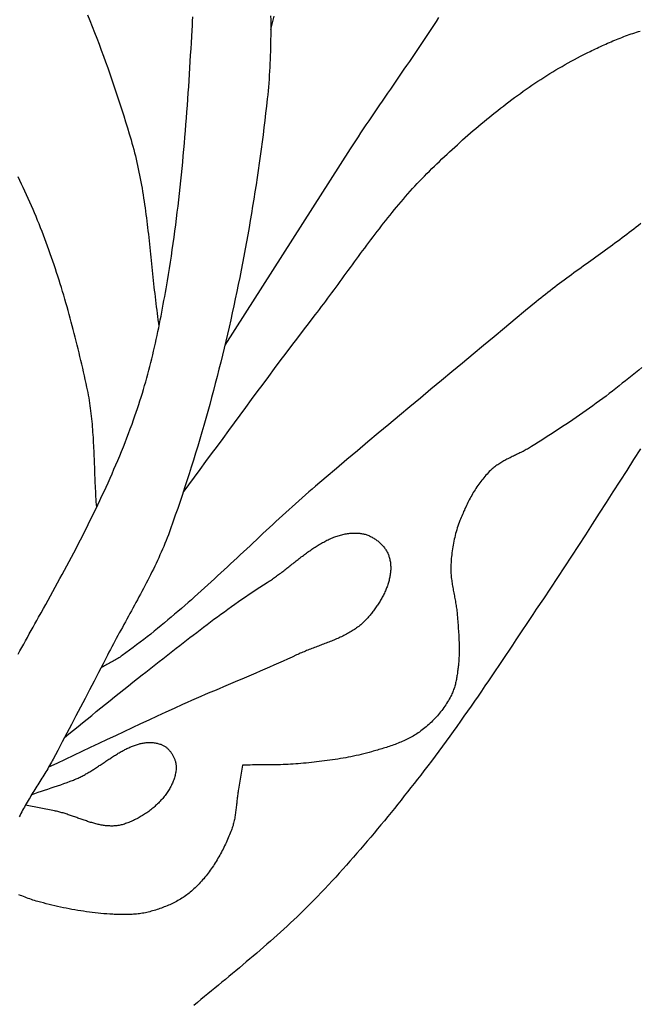
# Model space of a CAD drawing. Units: millimetres. Extents: x 21 to 326, y -610 to -306.
# Drawn here: x 108 to 124, y -534 to -509 of the extents above; entities that cross this region are included whole.
import ezdxf

# ---------------------------------------------------------------- set-up
doc = ezdxf.new("R2010")
doc.units = ezdxf.units.MM
doc.layers.add('Vector Layer 1', color=7, linetype='Continuous', lineweight=30)

msp = doc.modelspace()

# ---------------------------------------------------------------- linework, layer by layer
at = {"layer": 'Vector Layer 1', "color": 18, "lineweight": 30, "true_color": 0x000000}
for points in [[(108.071, -525.027), (108.117, -524.943), (108.164, -524.86), (108.21, -524.776), (108.257, -524.692), (108.303, -524.608), (108.35, -524.524), (108.396, -524.44), (108.442, -524.357), (108.489, -524.273), (108.535, -524.19), (108.582, -524.106), (108.582, -524.106), (108.641, -524), (108.701, -523.893), (108.76, -523.787), (108.819, -523.68), (108.878, -523.573), (108.937, -523.467), (108.995, -523.36), (109.054, -523.253), (109.112, -523.145), (109.17, -523.038), (109.228, -522.931), (109.285, -522.823), (109.343, -522.716), (109.4, -522.608), (109.456, -522.5), (109.513, -522.392), (109.569, -522.284), (109.625, -522.175), (109.68, -522.067), (109.735, -521.958), (109.79, -521.85), (109.844, -521.741), (109.898, -521.632), (109.951, -521.522), (110.004, -521.413), (110.057, -521.303), (110.109, -521.194), (110.16, -521.084), (110.212, -520.973), (110.262, -520.863), (110.312, -520.753), (110.362, -520.642), (110.411, -520.531), (110.459, -520.42), (110.507, -520.309), (110.554, -520.197), (110.601, -520.085), (110.646, -519.973), (110.692, -519.861), (110.736, -519.749), (110.78, -519.636), (110.824, -519.523), (110.866, -519.41), (110.908, -519.297), (110.949, -519.183), (110.949, -519.183), (110.982, -519.09), (111.014, -518.996), (111.046, -518.902), (111.077, -518.808), (111.107, -518.713), (111.137, -518.619), (111.166, -518.524), (111.194, -518.429), (111.222, -518.334), (111.249, -518.238), (111.275, -518.143), (111.301, -518.047), (111.327, -517.951), (111.352, -517.855), (111.376, -517.759), (111.4, -517.663), (111.423, -517.567), (111.446, -517.471), (111.468, -517.374), (111.49, -517.277), (111.511, -517.181), (111.532, -517.084), (111.553, -516.987), (111.573, -516.89), (111.593, -516.793), (111.612, -516.696), (111.631, -516.599), (111.65, -516.502), (111.668, -516.405), (111.687, -516.307), (111.704, -516.21), (111.722, -516.113), (111.739, -516.015), (111.756, -515.918), (111.773, -515.821), (111.79, -515.723), (111.79, -515.723), (111.816, -515.568), (111.841, -515.413), (111.866, -515.258), (111.889, -515.103), (111.912, -514.947), (111.935, -514.792), (111.956, -514.636), (111.978, -514.48), (111.998, -514.324), (112.018, -514.169), (112.037, -514.013), (112.056, -513.857), (112.074, -513.701), (112.091, -513.544), (112.108, -513.388), (112.124, -513.232), (112.14, -513.076), (112.156, -512.919), (112.171, -512.763), (112.185, -512.606), (112.199, -512.45), (112.213, -512.293), (112.226, -512.137), (112.239, -511.98), (112.252, -511.824), (112.264, -511.667), (112.276, -511.51), (112.287, -511.353), (112.298, -511.197), (112.309, -511.04), (112.32, -510.883), (112.33, -510.726), (112.34, -510.57), (112.35, -510.413), (112.36, -510.256), (112.369, -510.099), (112.379, -509.943), (112.388, -509.786), (112.397, -509.629), (112.406, -509.473), (112.406, -509.473), (112.412, -509.363), (112.419, -509.253), (112.425, -509.143)], [(109.8, -509.089), (109.859, -509.235), (109.917, -509.382), (109.975, -509.529), (110.031, -509.676), (110.087, -509.824), (110.143, -509.971), (110.197, -510.119), (110.251, -510.267), (110.304, -510.416), (110.357, -510.564), (110.408, -510.713), (110.459, -510.862), (110.509, -511.011), (110.559, -511.16), (110.608, -511.309), (110.656, -511.459), (110.703, -511.609), (110.749, -511.758), (110.795, -511.909), (110.84, -512.059), (110.884, -512.209), (110.884, -512.209), (110.907, -512.289), (110.929, -512.368), (110.951, -512.448), (110.971, -512.528), (110.991, -512.608), (111.01, -512.689), (111.029, -512.769), (111.047, -512.849), (111.064, -512.93), (111.081, -513.011), (111.097, -513.091), (111.113, -513.172), (111.128, -513.253), (111.143, -513.335), (111.157, -513.416), (111.171, -513.497), (111.184, -513.578), (111.197, -513.66), (111.209, -513.741), (111.221, -513.823), (111.233, -513.905), (111.244, -513.987), (111.255, -514.068), (111.265, -514.15), (111.276, -514.232), (111.286, -514.314), (111.296, -514.396), (111.305, -514.478), (111.315, -514.56), (111.324, -514.642), (111.333, -514.725), (111.342, -514.807), (111.351, -514.889), (111.36, -514.971), (111.368, -515.054), (111.377, -515.136), (111.386, -515.218), (111.394, -515.3), (111.403, -515.383), (111.411, -515.465), (111.42, -515.547), (111.428, -515.63), (111.437, -515.712), (111.446, -515.794), (111.455, -515.876), (111.464, -515.958), (111.473, -516.041), (111.483, -516.123), (111.492, -516.205), (111.502, -516.287), (111.512, -516.369), (111.523, -516.451), (111.533, -516.533), (111.544, -516.614), (111.555, -516.696), (111.567, -516.778), (111.579, -516.859)], [(110.029, -521.361), (110.024, -521.294), (110.019, -521.228), (110.015, -521.162), (110.01, -521.095), (110.007, -521.028), (110.003, -520.962), (109.999, -520.895), (109.996, -520.829), (109.993, -520.762), (109.99, -520.695), (109.988, -520.629), (109.985, -520.562), (109.982, -520.495), (109.98, -520.428), (109.978, -520.362), (109.975, -520.295), (109.973, -520.228), (109.97, -520.161), (109.967, -520.095), (109.965, -520.028), (109.962, -519.961), (109.959, -519.895), (109.956, -519.828), (109.952, -519.761), (109.948, -519.695), (109.945, -519.628), (109.94, -519.562), (109.936, -519.495), (109.931, -519.429), (109.926, -519.363), (109.92, -519.296), (109.914, -519.23), (109.908, -519.164), (109.901, -519.098), (109.893, -519.031), (109.885, -518.965), (109.877, -518.899), (109.868, -518.834), (109.858, -518.768), (109.848, -518.702), (109.837, -518.636), (109.825, -518.571), (109.813, -518.505), (109.8, -518.44), (109.786, -518.375), (109.786, -518.375), (109.765, -518.279), (109.744, -518.183), (109.722, -518.088), (109.7, -517.992), (109.679, -517.896), (109.656, -517.8), (109.634, -517.705), (109.611, -517.609), (109.588, -517.513), (109.565, -517.417), (109.542, -517.322), (109.518, -517.226), (109.494, -517.13), (109.469, -517.035), (109.445, -516.939), (109.42, -516.844), (109.394, -516.748), (109.368, -516.653), (109.342, -516.557), (109.316, -516.462), (109.289, -516.367), (109.262, -516.272), (109.235, -516.177), (109.207, -516.082), (109.178, -515.987), (109.15, -515.892), (109.121, -515.798), (109.091, -515.703), (109.061, -515.609), (109.031, -515.515), (109, -515.421), (108.969, -515.327), (108.937, -515.233), (108.905, -515.139), (108.873, -515.046), (108.84, -514.953), (108.806, -514.86), (108.772, -514.767), (108.737, -514.674), (108.702, -514.582), (108.667, -514.489), (108.631, -514.397), (108.594, -514.305), (108.557, -514.214), (108.52, -514.122), (108.481, -514.031), (108.443, -513.94), (108.403, -513.849), (108.363, -513.759), (108.323, -513.668), (108.282, -513.578), (108.24, -513.489), (108.198, -513.399), (108.155, -513.31), (108.112, -513.221), (108.068, -513.132)]]:
    msp.add_lwpolyline(points, dxfattribs=at)
at = {"layer": 'Vector Layer 1', "color": 18, "lineweight": 30, "true_color": 0x000000, "extrusion": (0, 0, -1)}
for points in [[(-114.362, -509.116), (-114.363, -509.215), (-114.364, -509.314), (-114.364, -509.413), (-114.364, -509.512), (-114.363, -509.61), (-114.362, -509.709), (-114.361, -509.808), (-114.359, -509.907), (-114.356, -510.005), (-114.353, -510.104), (-114.35, -510.203), (-114.345, -510.301), (-114.341, -510.4), (-114.335, -510.498), (-114.329, -510.597), (-114.322, -510.695), (-114.315, -510.794), (-114.307, -510.892), (-114.298, -510.99), (-114.288, -511.089), (-114.278, -511.187), (-114.278, -511.187), (-114.258, -511.365), (-114.237, -511.544), (-114.216, -511.722), (-114.194, -511.901), (-114.172, -512.079), (-114.149, -512.258), (-114.125, -512.436), (-114.101, -512.615), (-114.076, -512.793), (-114.05, -512.971), (-114.024, -513.15), (-113.998, -513.328), (-113.97, -513.506), (-113.942, -513.684), (-113.913, -513.862), (-113.884, -514.04), (-113.854, -514.218), (-113.824, -514.395), (-113.792, -514.573), (-113.76, -514.751), (-113.728, -514.928), (-113.695, -515.105), (-113.661, -515.283), (-113.626, -515.46), (-113.591, -515.637), (-113.555, -515.814), (-113.519, -515.991), (-113.482, -516.168), (-113.444, -516.344), (-113.406, -516.521), (-113.366, -516.697), (-113.327, -516.873), (-113.286, -517.049), (-113.245, -517.225), (-113.203, -517.401), (-113.16, -517.577), (-113.117, -517.752), (-113.073, -517.927), (-113.029, -518.103), (-112.983, -518.278), (-112.937, -518.452), (-112.891, -518.627), (-112.843, -518.802), (-112.795, -518.976), (-112.746, -519.15), (-112.697, -519.324), (-112.646, -519.498), (-112.595, -519.671), (-112.544, -519.844), (-112.491, -520.017), (-112.438, -520.19), (-112.384, -520.363), (-112.33, -520.535), (-112.275, -520.708), (-112.219, -520.88), (-112.162, -521.051), (-112.104, -521.223), (-112.046, -521.394), (-111.987, -521.565), (-111.928, -521.736), (-111.867, -521.907), (-111.867, -521.907), (-111.841, -521.98), (-111.814, -522.052), (-111.786, -522.125), (-111.757, -522.197), (-111.728, -522.269), (-111.698, -522.341), (-111.668, -522.412), (-111.637, -522.483), (-111.605, -522.554), (-111.573, -522.625), (-111.54, -522.696), (-111.507, -522.766), (-111.474, -522.837), (-111.44, -522.907), (-111.405, -522.977), (-111.37, -523.047), (-111.335, -523.117), (-111.3, -523.186), (-111.264, -523.256), (-111.228, -523.325), (-111.191, -523.394), (-111.155, -523.464), (-111.118, -523.533), (-111.081, -523.602), (-111.043, -523.671), (-111.006, -523.74), (-110.968, -523.809), (-110.931, -523.877), (-110.893, -523.946), (-110.855, -524.015), (-110.818, -524.084), (-110.78, -524.152), (-110.742, -524.221), (-110.704, -524.29), (-110.667, -524.359), (-110.629, -524.428), (-110.592, -524.497), (-110.554, -524.565), (-110.517, -524.634), (-110.48, -524.703), (-110.443, -524.773), (-110.407, -524.842), (-110.37, -524.911), (-110.334, -524.98), (-110.299, -525.05), (-110.299, -525.05), (-110.188, -525.267), (-110.076, -525.483), (-109.963, -525.699), (-109.851, -525.915), (-109.738, -526.131), (-109.624, -526.347), (-109.511, -526.563), (-109.397, -526.778), (-109.283, -526.994), (-109.17, -527.21), (-109.057, -527.425), (-108.943, -527.641), (-108.943, -527.641), (-108.921, -527.682), (-108.899, -527.722), (-108.876, -527.762), (-108.853, -527.803), (-108.83, -527.843), (-108.807, -527.883), (-108.783, -527.923), (-108.759, -527.962), (-108.735, -528.002), (-108.711, -528.042), (-108.686, -528.082), (-108.662, -528.121), (-108.637, -528.161), (-108.612, -528.2), (-108.588, -528.24), (-108.563, -528.28), (-108.538, -528.319), (-108.513, -528.359), (-108.489, -528.398), (-108.464, -528.438), (-108.439, -528.478), (-108.415, -528.517), (-108.391, -528.557), (-108.367, -528.597), (-108.343, -528.637), (-108.319, -528.677), (-108.295, -528.717), (-108.272, -528.757), (-108.249, -528.797), (-108.227, -528.837), (-108.204, -528.878), (-108.182, -528.918), (-108.16, -528.959), (-108.139, -529), (-108.118, -529.04), (-108.098, -529.082)], [(-118.547, -509.158), (-118.482, -509.258), (-118.417, -509.358), (-118.351, -509.458), (-118.285, -509.558), (-118.219, -509.658), (-118.153, -509.757), (-118.086, -509.856), (-118.019, -509.956), (-117.952, -510.055), (-117.885, -510.154), (-117.818, -510.253), (-117.75, -510.352), (-117.682, -510.45), (-117.615, -510.549), (-117.547, -510.648), (-117.479, -510.747), (-117.411, -510.846), (-117.344, -510.944), (-117.276, -511.043), (-117.208, -511.142), (-117.14, -511.241), (-117.073, -511.339), (-117.005, -511.438), (-116.938, -511.537), (-116.871, -511.636), (-116.804, -511.735), (-116.737, -511.835), (-116.67, -511.934), (-116.604, -512.034), (-116.538, -512.133), (-116.472, -512.233), (-116.406, -512.333), (-116.341, -512.433), (-116.341, -512.433), (-113.222, -517.323)], [(-114.364, -509.459), (-114.405, -509.293), (-114.446, -509.128)], [(-112.179, -521.001), (-112.322, -520.808), (-112.465, -520.615), (-112.607, -520.422), (-112.75, -520.229), (-112.892, -520.036), (-113.034, -519.842), (-113.176, -519.649), (-113.318, -519.455), (-113.461, -519.262), (-113.603, -519.069), (-113.745, -518.875), (-113.887, -518.682), (-114.03, -518.489), (-114.173, -518.296), (-114.316, -518.103), (-114.459, -517.91), (-114.603, -517.718), (-114.747, -517.526), (-114.891, -517.334), (-115.036, -517.142), (-115.182, -516.951), (-115.328, -516.76), (-115.474, -516.57), (-115.474, -516.57), (-115.527, -516.501), (-115.579, -516.433), (-115.631, -516.364), (-115.683, -516.295), (-115.735, -516.226), (-115.786, -516.157), (-115.838, -516.088), (-115.889, -516.019), (-115.941, -515.949), (-115.992, -515.88), (-116.043, -515.81), (-116.094, -515.74), (-116.145, -515.671), (-116.195, -515.601), (-116.246, -515.531), (-116.297, -515.461), (-116.348, -515.391), (-116.399, -515.322), (-116.45, -515.252), (-116.501, -515.182), (-116.552, -515.113), (-116.603, -515.043), (-116.654, -514.974), (-116.706, -514.904), (-116.757, -514.835), (-116.809, -514.766), (-116.861, -514.697), (-116.913, -514.628), (-116.965, -514.559), (-117.017, -514.49), (-117.07, -514.422), (-117.123, -514.353), (-117.176, -514.285), (-117.229, -514.218), (-117.283, -514.15), (-117.337, -514.083), (-117.391, -514.015), (-117.446, -513.948), (-117.501, -513.882), (-117.556, -513.816), (-117.612, -513.75), (-117.668, -513.684), (-117.725, -513.618), (-117.782, -513.553), (-117.839, -513.489), (-117.897, -513.424), (-117.955, -513.36), (-118.014, -513.297), (-118.073, -513.234), (-118.133, -513.171), (-118.193, -513.109), (-118.254, -513.047), (-118.316, -512.985), (-118.378, -512.924), (-118.44, -512.864), (-118.44, -512.864), (-118.503, -512.804), (-118.566, -512.744), (-118.629, -512.684), (-118.693, -512.624), (-118.757, -512.565), (-118.821, -512.505), (-118.885, -512.446), (-118.95, -512.387), (-119.015, -512.328), (-119.08, -512.269), (-119.145, -512.211), (-119.211, -512.153), (-119.276, -512.095), (-119.343, -512.037), (-119.409, -511.979), (-119.476, -511.922), (-119.543, -511.865), (-119.61, -511.808), (-119.678, -511.752), (-119.745, -511.696), (-119.813, -511.64), (-119.882, -511.585), (-119.951, -511.529), (-120.02, -511.475), (-120.089, -511.42), (-120.159, -511.366), (-120.229, -511.312), (-120.299, -511.259), (-120.369, -511.206), (-120.44, -511.153), (-120.511, -511.101), (-120.583, -511.05), (-120.655, -510.998), (-120.727, -510.948), (-120.799, -510.897), (-120.872, -510.847), (-120.945, -510.798), (-121.019, -510.749), (-121.093, -510.701), (-121.167, -510.653), (-121.242, -510.605), (-121.316, -510.558), (-121.392, -510.512), (-121.467, -510.466), (-121.543, -510.421), (-121.62, -510.376), (-121.696, -510.332), (-121.773, -510.289), (-121.851, -510.246), (-121.929, -510.204), (-122.007, -510.162), (-122.085, -510.121), (-122.164, -510.081), (-122.244, -510.041), (-122.323, -510.002), (-122.323, -510.002), (-122.366, -509.981), (-122.408, -509.961), (-122.451, -509.941), (-122.494, -509.92), (-122.538, -509.9), (-122.581, -509.88), (-122.625, -509.86), (-122.668, -509.84), (-122.712, -509.821), (-122.756, -509.801), (-122.8, -509.782), (-122.845, -509.763), (-122.889, -509.744), (-122.934, -509.725), (-122.978, -509.707), (-123.023, -509.689), (-123.068, -509.671), (-123.113, -509.653), (-123.159, -509.636), (-123.204, -509.619), (-123.249, -509.602), (-123.295, -509.585), (-123.341, -509.569), (-123.387, -509.554), (-123.433, -509.538), (-123.479, -509.523), (-123.525, -509.509), (-123.571, -509.495)], [(-123.587, -514.294), (-123.529, -514.339), (-123.471, -514.385), (-123.413, -514.43), (-123.354, -514.475), (-123.296, -514.52), (-123.237, -514.565), (-123.178, -514.61), (-123.119, -514.654), (-123.059, -514.698), (-123, -514.742), (-122.94, -514.786), (-122.88, -514.83), (-122.82, -514.874), (-122.76, -514.918), (-122.7, -514.961), (-122.64, -515.005), (-122.58, -515.048), (-122.52, -515.092), (-122.459, -515.135), (-122.399, -515.179), (-122.339, -515.222), (-122.278, -515.265), (-122.218, -515.309), (-122.158, -515.352), (-122.097, -515.396), (-122.037, -515.439), (-121.977, -515.483), (-121.917, -515.526), (-121.857, -515.57), (-121.797, -515.614), (-121.737, -515.658), (-121.677, -515.702), (-121.618, -515.746), (-121.558, -515.79), (-121.499, -515.834), (-121.44, -515.879), (-121.381, -515.924), (-121.323, -515.968), (-121.264, -516.014), (-121.206, -516.059), (-121.148, -516.104), (-121.091, -516.15), (-121.033, -516.196), (-120.976, -516.242), (-120.976, -516.242), (-120.714, -516.461), (-120.453, -516.68), (-120.19, -516.898), (-119.928, -517.117), (-119.666, -517.335), (-119.403, -517.553), (-119.141, -517.771), (-118.879, -517.989), (-118.616, -518.207), (-118.354, -518.425), (-118.092, -518.644), (-117.829, -518.862), (-117.568, -519.081), (-117.306, -519.299), (-117.044, -519.519), (-116.783, -519.738), (-116.522, -519.958), (-116.262, -520.178), (-116.002, -520.398), (-115.742, -520.619), (-115.483, -520.841), (-115.483, -520.841), (-115.399, -520.913), (-115.316, -520.985), (-115.233, -521.058), (-115.15, -521.131), (-115.067, -521.204), (-114.985, -521.277), (-114.902, -521.351), (-114.82, -521.425), (-114.739, -521.499), (-114.657, -521.574), (-114.576, -521.648), (-114.494, -521.723), (-114.413, -521.798), (-114.332, -521.873), (-114.251, -521.948), (-114.17, -522.023), (-114.09, -522.098), (-114.009, -522.174), (-113.928, -522.249), (-113.848, -522.324), (-113.767, -522.4), (-113.686, -522.475), (-113.606, -522.551), (-113.525, -522.626), (-113.445, -522.702), (-113.364, -522.777), (-113.283, -522.852), (-113.202, -522.927), (-113.121, -523.002), (-113.04, -523.077), (-112.959, -523.152), (-112.878, -523.227), (-112.796, -523.301), (-112.715, -523.375), (-112.633, -523.449), (-112.551, -523.523), (-112.468, -523.597), (-112.386, -523.67), (-112.303, -523.743), (-112.22, -523.816), (-112.137, -523.889), (-112.053, -523.961), (-111.97, -524.033), (-111.885, -524.104), (-111.801, -524.175), (-111.716, -524.246), (-111.631, -524.316), (-111.545, -524.386), (-111.459, -524.456), (-111.373, -524.525), (-111.286, -524.594), (-111.199, -524.662), (-111.111, -524.73), (-111.023, -524.797), (-110.934, -524.863), (-110.845, -524.93), (-110.756, -524.995), (-110.665, -525.06), (-110.665, -525.06), (-110.638, -525.08), (-110.61, -525.098), (-110.581, -525.117), (-110.553, -525.135), (-110.524, -525.152), (-110.494, -525.169), (-110.465, -525.186), (-110.435, -525.203), (-110.405, -525.219), (-110.375, -525.236), (-110.345, -525.252), (-110.315, -525.268), (-110.285, -525.284), (-110.255, -525.3), (-110.225, -525.317), (-110.195, -525.333), (-110.166, -525.35), (-110.136, -525.366)], [(-123.612, -517.879), (-123.531, -517.946), (-123.45, -518.012), (-123.368, -518.079), (-123.287, -518.145), (-123.205, -518.211), (-123.123, -518.276), (-123.041, -518.341), (-122.959, -518.407), (-122.959, -518.407), (-122.879, -518.469), (-122.799, -518.532), (-122.718, -518.593), (-122.636, -518.654), (-122.555, -518.715), (-122.473, -518.775), (-122.39, -518.835), (-122.307, -518.894), (-122.224, -518.953), (-122.14, -519.012), (-122.056, -519.07), (-121.972, -519.128), (-121.887, -519.185), (-121.803, -519.242), (-121.718, -519.299), (-121.632, -519.356), (-121.547, -519.412), (-121.461, -519.468), (-121.375, -519.524), (-121.289, -519.58), (-121.203, -519.635), (-121.117, -519.69), (-121.031, -519.745), (-120.945, -519.8), (-120.858, -519.855), (-120.858, -519.855), (-120.833, -519.871), (-120.808, -519.886), (-120.782, -519.901), (-120.757, -519.916), (-120.731, -519.93), (-120.704, -519.944), (-120.678, -519.958), (-120.651, -519.972), (-120.625, -519.985), (-120.598, -519.999), (-120.571, -520.012), (-120.544, -520.025), (-120.517, -520.038), (-120.49, -520.051), (-120.463, -520.064), (-120.436, -520.077), (-120.409, -520.09), (-120.382, -520.103), (-120.355, -520.117), (-120.328, -520.13), (-120.301, -520.143), (-120.274, -520.157), (-120.248, -520.17), (-120.222, -520.184), (-120.195, -520.198), (-120.169, -520.212), (-120.144, -520.227), (-120.118, -520.241), (-120.093, -520.257), (-120.068, -520.272), (-120.043, -520.288), (-120.019, -520.304), (-119.995, -520.32), (-119.971, -520.337), (-119.948, -520.355), (-119.925, -520.372), (-119.903, -520.391), (-119.881, -520.409), (-119.859, -520.429), (-119.838, -520.449), (-119.838, -520.449), (-119.809, -520.478), (-119.78, -520.507), (-119.752, -520.537), (-119.724, -520.568), (-119.697, -520.599), (-119.671, -520.63), (-119.645, -520.662), (-119.619, -520.694), (-119.594, -520.726), (-119.57, -520.759), (-119.546, -520.792), (-119.522, -520.826), (-119.499, -520.86), (-119.476, -520.894), (-119.454, -520.929), (-119.433, -520.963), (-119.411, -520.998), (-119.39, -521.034), (-119.37, -521.069), (-119.35, -521.105), (-119.33, -521.141), (-119.311, -521.177), (-119.292, -521.214), (-119.274, -521.25), (-119.256, -521.287), (-119.238, -521.324), (-119.221, -521.361), (-119.203, -521.398), (-119.187, -521.435), (-119.17, -521.472), (-119.154, -521.509), (-119.138, -521.547), (-119.123, -521.584), (-119.107, -521.622), (-119.092, -521.659), (-119.078, -521.696), (-119.078, -521.696), (-119.06, -521.742), (-119.043, -521.788), (-119.027, -521.834), (-119.012, -521.881), (-118.998, -521.927), (-118.984, -521.974), (-118.971, -522.021), (-118.958, -522.069), (-118.947, -522.116), (-118.936, -522.164), (-118.925, -522.212), (-118.916, -522.259), (-118.907, -522.307), (-118.898, -522.356), (-118.891, -522.404), (-118.884, -522.452), (-118.877, -522.501), (-118.872, -522.549), (-118.867, -522.597), (-118.862, -522.646), (-118.858, -522.694), (-118.855, -522.743), (-118.853, -522.791), (-118.851, -522.84), (-118.851, -522.84), (-118.85, -522.875), (-118.85, -522.91), (-118.851, -522.945), (-118.852, -522.98), (-118.854, -523.015), (-118.857, -523.05), (-118.86, -523.084), (-118.863, -523.119), (-118.867, -523.154), (-118.872, -523.189), (-118.877, -523.224), (-118.882, -523.258), (-118.887, -523.293), (-118.893, -523.328), (-118.899, -523.363), (-118.905, -523.397), (-118.912, -523.432), (-118.918, -523.467), (-118.925, -523.501), (-118.931, -523.536), (-118.938, -523.571), (-118.945, -523.605), (-118.951, -523.64), (-118.958, -523.675), (-118.964, -523.71), (-118.97, -523.744), (-118.976, -523.779), (-118.982, -523.814), (-118.987, -523.849), (-118.993, -523.884), (-118.997, -523.918), (-119.002, -523.953), (-119.006, -523.988), (-119.009, -524.023), (-119.012, -524.058), (-119.012, -524.058), (-119.016, -524.106), (-119.019, -524.154), (-119.023, -524.202), (-119.027, -524.25), (-119.03, -524.298), (-119.034, -524.346), (-119.037, -524.394), (-119.041, -524.443), (-119.044, -524.491), (-119.047, -524.539), (-119.049, -524.587), (-119.052, -524.635), (-119.054, -524.683), (-119.056, -524.732), (-119.057, -524.78), (-119.058, -524.828), (-119.058, -524.876), (-119.058, -524.924), (-119.058, -524.972), (-119.057, -525.02), (-119.055, -525.068), (-119.053, -525.116), (-119.05, -525.164), (-119.047, -525.212), (-119.043, -525.26), (-119.038, -525.308), (-119.038, -525.308), (-119.034, -525.337), (-119.031, -525.366), (-119.028, -525.395), (-119.024, -525.424), (-119.02, -525.453), (-119.017, -525.482), (-119.013, -525.511), (-119.008, -525.54), (-119.004, -525.57), (-118.999, -525.599), (-118.994, -525.628), (-118.988, -525.656), (-118.982, -525.685), (-118.976, -525.714), (-118.97, -525.743), (-118.963, -525.771), (-118.955, -525.8), (-118.947, -525.828), (-118.939, -525.856), (-118.93, -525.884), (-118.92, -525.911), (-118.91, -525.939), (-118.899, -525.966), (-118.888, -525.993), (-118.876, -526.02), (-118.864, -526.047), (-118.85, -526.073), (-118.85, -526.073), (-118.831, -526.11), (-118.81, -526.146), (-118.789, -526.183), (-118.767, -526.219), (-118.745, -526.255), (-118.722, -526.29), (-118.698, -526.326), (-118.674, -526.36), (-118.649, -526.395), (-118.623, -526.429), (-118.597, -526.463), (-118.57, -526.497), (-118.543, -526.53), (-118.515, -526.562), (-118.487, -526.594), (-118.458, -526.626), (-118.428, -526.658), (-118.398, -526.688), (-118.367, -526.719), (-118.336, -526.749), (-118.304, -526.778), (-118.272, -526.807), (-118.24, -526.835), (-118.206, -526.863), (-118.173, -526.89), (-118.139, -526.916), (-118.104, -526.942), (-118.069, -526.968), (-118.069, -526.968), (-118.039, -526.989), (-118.007, -527.01), (-117.976, -527.03), (-117.944, -527.05), (-117.912, -527.069), (-117.879, -527.087), (-117.846, -527.105), (-117.812, -527.123), (-117.779, -527.14), (-117.745, -527.157), (-117.71, -527.173), (-117.676, -527.189), (-117.641, -527.204), (-117.606, -527.219), (-117.57, -527.233), (-117.535, -527.248), (-117.499, -527.261), (-117.463, -527.275), (-117.427, -527.288), (-117.39, -527.301), (-117.354, -527.314), (-117.318, -527.326), (-117.281, -527.338), (-117.244, -527.35), (-117.207, -527.362), (-117.171, -527.373), (-117.134, -527.384), (-117.097, -527.395), (-117.06, -527.406), (-117.023, -527.417), (-116.986, -527.428), (-116.949, -527.439), (-116.912, -527.449), (-116.875, -527.46), (-116.875, -527.46), (-116.812, -527.477), (-116.748, -527.494), (-116.684, -527.511), (-116.62, -527.526), (-116.556, -527.541), (-116.491, -527.556), (-116.426, -527.569), (-116.361, -527.583), (-116.296, -527.595), (-116.231, -527.607), (-116.166, -527.619), (-116.1, -527.63), (-116.035, -527.641), (-115.969, -527.651), (-115.904, -527.661), (-115.838, -527.67), (-115.772, -527.679), (-115.706, -527.688), (-115.64, -527.696), (-115.574, -527.704), (-115.508, -527.712), (-115.442, -527.719), (-115.376, -527.726), (-115.31, -527.733), (-115.244, -527.74), (-115.178, -527.747), (-115.112, -527.753), (-115.112, -527.753), (-115.049, -527.759), (-114.986, -527.764), (-114.923, -527.768), (-114.86, -527.772), (-114.797, -527.775), (-114.734, -527.778), (-114.671, -527.78), (-114.608, -527.782), (-114.545, -527.784), (-114.481, -527.785), (-114.418, -527.786), (-114.355, -527.786), (-114.292, -527.787), (-114.228, -527.787), (-114.165, -527.788), (-114.102, -527.788), (-114.039, -527.788), (-113.976, -527.789), (-113.912, -527.789), (-113.849, -527.79), (-113.786, -527.791), (-113.723, -527.792), (-113.66, -527.794)], [(-123.573, -519.909), (-123.403, -520.177), (-123.232, -520.446), (-123.061, -520.713), (-122.89, -520.981), (-122.719, -521.249), (-122.547, -521.516), (-122.375, -521.783), (-122.202, -522.05), (-122.029, -522.317), (-121.856, -522.583), (-121.682, -522.849), (-121.507, -523.114), (-121.332, -523.38), (-121.157, -523.645), (-120.98, -523.909), (-120.98, -523.909), (-120.895, -524.036), (-120.81, -524.164), (-120.725, -524.291), (-120.64, -524.419), (-120.555, -524.547), (-120.47, -524.674), (-120.385, -524.802), (-120.3, -524.929), (-120.215, -525.057), (-120.13, -525.184), (-120.044, -525.311), (-119.959, -525.439), (-119.873, -525.566), (-119.787, -525.693), (-119.701, -525.819), (-119.615, -525.946), (-119.528, -526.072), (-119.441, -526.199), (-119.354, -526.325), (-119.266, -526.45), (-119.178, -526.576), (-119.09, -526.701), (-119.001, -526.826), (-118.912, -526.951), (-118.822, -527.075), (-118.732, -527.199), (-118.642, -527.322), (-118.551, -527.446), (-118.459, -527.568), (-118.367, -527.691), (-118.274, -527.813), (-118.181, -527.934), (-118.181, -527.934), (-118.1, -528.039), (-118.019, -528.144), (-117.937, -528.248), (-117.856, -528.352), (-117.774, -528.456), (-117.692, -528.56), (-117.61, -528.664), (-117.527, -528.768), (-117.444, -528.871), (-117.361, -528.974), (-117.277, -529.077), (-117.194, -529.18), (-117.11, -529.282), (-117.025, -529.384), (-116.94, -529.486), (-116.855, -529.588), (-116.77, -529.689), (-116.684, -529.79), (-116.598, -529.89), (-116.511, -529.99), (-116.424, -530.09), (-116.336, -530.19), (-116.248, -530.289), (-116.16, -530.387), (-116.071, -530.485), (-115.982, -530.583), (-115.892, -530.68), (-115.802, -530.777), (-115.711, -530.874), (-115.62, -530.969), (-115.528, -531.065), (-115.436, -531.16), (-115.343, -531.254), (-115.343, -531.254), (-115.263, -531.334), (-115.183, -531.413), (-115.102, -531.492), (-115.021, -531.571), (-114.939, -531.649), (-114.857, -531.726), (-114.774, -531.803), (-114.691, -531.88), (-114.608, -531.956), (-114.524, -532.031), (-114.439, -532.107), (-114.355, -532.182), (-114.27, -532.256), (-114.185, -532.331), (-114.099, -532.405), (-114.014, -532.478), (-113.928, -532.552), (-113.842, -532.625), (-113.755, -532.698), (-113.669, -532.771), (-113.582, -532.843), (-113.495, -532.916), (-113.408, -532.988), (-113.321, -533.061), (-113.234, -533.133), (-113.147, -533.205), (-113.06, -533.277), (-112.972, -533.349), (-112.885, -533.421), (-112.798, -533.493), (-112.711, -533.564), (-112.623, -533.636), (-112.536, -533.708), (-112.449, -533.781)], [(-109.223, -527.108), (-109.337, -527.016), (-109.451, -526.923), (-109.565, -526.831), (-109.678, -526.738), (-109.792, -526.645), (-109.905, -526.552), (-110.019, -526.459), (-110.132, -526.366), (-110.246, -526.273), (-110.36, -526.18), (-110.474, -526.088), (-110.588, -525.996), (-110.702, -525.904), (-110.817, -525.813), (-110.932, -525.721), (-111.048, -525.631), (-111.164, -525.541), (-111.164, -525.541), (-111.249, -525.475), (-111.334, -525.409), (-111.418, -525.343), (-111.503, -525.277), (-111.588, -525.211), (-111.672, -525.144), (-111.757, -525.078), (-111.842, -525.012), (-111.926, -524.946), (-112.011, -524.88), (-112.096, -524.813), (-112.18, -524.747), (-112.265, -524.681), (-112.35, -524.615), (-112.435, -524.55), (-112.521, -524.484), (-112.606, -524.419), (-112.691, -524.354), (-112.777, -524.289), (-112.863, -524.224), (-112.949, -524.159), (-113.036, -524.095), (-113.122, -524.031), (-113.209, -523.968), (-113.296, -523.905), (-113.384, -523.842), (-113.471, -523.779), (-113.56, -523.717), (-113.648, -523.656), (-113.737, -523.595), (-113.826, -523.534), (-113.915, -523.474), (-114.005, -523.414), (-114.096, -523.355), (-114.186, -523.297), (-114.278, -523.239), (-114.278, -523.239), (-114.304, -523.222), (-114.329, -523.206), (-114.355, -523.189), (-114.381, -523.171), (-114.407, -523.154), (-114.432, -523.136), (-114.458, -523.118), (-114.484, -523.1), (-114.509, -523.081), (-114.535, -523.062), (-114.56, -523.043), (-114.586, -523.024), (-114.612, -523.005), (-114.637, -522.986), (-114.663, -522.966), (-114.688, -522.946), (-114.714, -522.927), (-114.74, -522.907), (-114.765, -522.887), (-114.791, -522.867), (-114.817, -522.847), (-114.842, -522.827), (-114.868, -522.806), (-114.893, -522.786), (-114.919, -522.766), (-114.945, -522.746), (-114.971, -522.725), (-114.996, -522.705), (-115.022, -522.685), (-115.048, -522.665), (-115.074, -522.645), (-115.1, -522.625), (-115.126, -522.605), (-115.152, -522.585), (-115.178, -522.566), (-115.204, -522.546), (-115.23, -522.527), (-115.256, -522.508), (-115.282, -522.489), (-115.308, -522.47), (-115.335, -522.451), (-115.361, -522.433), (-115.388, -522.414), (-115.414, -522.396), (-115.441, -522.379), (-115.467, -522.361), (-115.494, -522.344), (-115.521, -522.327), (-115.548, -522.31), (-115.574, -522.294), (-115.601, -522.278), (-115.628, -522.262), (-115.656, -522.247), (-115.683, -522.232), (-115.71, -522.217), (-115.738, -522.203), (-115.765, -522.189), (-115.793, -522.176), (-115.82, -522.163), (-115.848, -522.15), (-115.876, -522.138), (-115.904, -522.126), (-115.932, -522.115), (-115.96, -522.104), (-115.989, -522.094), (-116.017, -522.084), (-116.046, -522.075), (-116.074, -522.067), (-116.103, -522.058), (-116.132, -522.051), (-116.161, -522.044), (-116.19, -522.038), (-116.22, -522.032), (-116.249, -522.027), (-116.278, -522.022), (-116.308, -522.018), (-116.338, -522.015), (-116.368, -522.013), (-116.398, -522.011), (-116.428, -522.009), (-116.459, -522.009), (-116.489, -522.009), (-116.52, -522.01), (-116.551, -522.012), (-116.582, -522.014), (-116.582, -522.014), (-116.604, -522.017), (-116.627, -522.02), (-116.649, -522.024), (-116.672, -522.029), (-116.694, -522.034), (-116.717, -522.04), (-116.739, -522.047), (-116.761, -522.055), (-116.783, -522.063), (-116.805, -522.072), (-116.826, -522.081), (-116.848, -522.091), (-116.869, -522.102), (-116.89, -522.113), (-116.911, -522.125), (-116.931, -522.137), (-116.952, -522.15), (-116.972, -522.163), (-116.991, -522.177), (-117.01, -522.191), (-117.029, -522.206), (-117.048, -522.221), (-117.066, -522.237), (-117.084, -522.253), (-117.101, -522.269), (-117.118, -522.286), (-117.134, -522.303), (-117.15, -522.32), (-117.165, -522.338), (-117.18, -522.356), (-117.194, -522.374), (-117.208, -522.393), (-117.221, -522.411), (-117.234, -522.43), (-117.246, -522.45), (-117.257, -522.469), (-117.268, -522.489), (-117.277, -522.508), (-117.287, -522.528), (-117.295, -522.548), (-117.303, -522.568), (-117.31, -522.589), (-117.316, -522.609), (-117.316, -522.609), (-117.323, -522.634), (-117.33, -522.66), (-117.335, -522.686), (-117.34, -522.712), (-117.344, -522.738), (-117.347, -522.764), (-117.35, -522.79), (-117.351, -522.816), (-117.353, -522.843), (-117.353, -522.869), (-117.353, -522.895), (-117.352, -522.922), (-117.351, -522.948), (-117.349, -522.975), (-117.346, -523.001), (-117.343, -523.028), (-117.339, -523.055), (-117.335, -523.081), (-117.33, -523.108), (-117.324, -523.134), (-117.318, -523.161), (-117.312, -523.187), (-117.304, -523.214), (-117.297, -523.241), (-117.289, -523.267), (-117.28, -523.293), (-117.271, -523.32), (-117.262, -523.346), (-117.252, -523.372), (-117.241, -523.399), (-117.23, -523.425), (-117.219, -523.451), (-117.207, -523.477), (-117.195, -523.503), (-117.183, -523.528), (-117.17, -523.554), (-117.157, -523.579), (-117.143, -523.605), (-117.13, -523.63), (-117.115, -523.655), (-117.101, -523.68), (-117.086, -523.705), (-117.071, -523.73), (-117.056, -523.754), (-117.04, -523.778), (-117.024, -523.802), (-117.008, -523.826), (-116.992, -523.85), (-116.976, -523.874), (-116.959, -523.897), (-116.942, -523.92), (-116.925, -523.943), (-116.908, -523.966), (-116.89, -523.988), (-116.873, -524.011), (-116.855, -524.033), (-116.837, -524.054), (-116.819, -524.076), (-116.801, -524.097), (-116.783, -524.118), (-116.765, -524.139), (-116.747, -524.159), (-116.747, -524.159), (-116.724, -524.183), (-116.701, -524.206), (-116.678, -524.229), (-116.654, -524.252), (-116.63, -524.274), (-116.605, -524.295), (-116.58, -524.316), (-116.555, -524.336), (-116.529, -524.356), (-116.502, -524.375), (-116.475, -524.394), (-116.448, -524.413), (-116.421, -524.431), (-116.393, -524.448), (-116.364, -524.466), (-116.336, -524.483), (-116.307, -524.499), (-116.277, -524.515), (-116.248, -524.531), (-116.218, -524.547), (-116.188, -524.562), (-116.158, -524.577), (-116.127, -524.592), (-116.096, -524.606), (-116.065, -524.62), (-116.034, -524.634), (-116.003, -524.648), (-115.971, -524.662), (-115.939, -524.675), (-115.907, -524.688), (-115.875, -524.701), (-115.843, -524.714), (-115.811, -524.727), (-115.779, -524.74), (-115.746, -524.752), (-115.714, -524.765), (-115.681, -524.777), (-115.648, -524.789), (-115.616, -524.802), (-115.583, -524.814), (-115.551, -524.826), (-115.518, -524.839), (-115.485, -524.851), (-115.453, -524.863), (-115.42, -524.875), (-115.388, -524.888), (-115.356, -524.9), (-115.323, -524.913), (-115.291, -524.926), (-115.259, -524.939), (-115.227, -524.951), (-115.196, -524.965), (-115.164, -524.978), (-115.133, -524.991), (-115.101, -525.005), (-115.07, -525.019), (-115.039, -525.033), (-115.009, -525.047), (-115.009, -525.047), (-114.897, -525.1), (-114.784, -525.152), (-114.672, -525.203), (-114.559, -525.254), (-114.445, -525.304), (-114.332, -525.354), (-114.218, -525.404), (-114.104, -525.453), (-113.99, -525.502), (-113.876, -525.551), (-113.762, -525.599), (-113.648, -525.648), (-113.533, -525.696), (-113.419, -525.744), (-113.305, -525.792), (-113.19, -525.841), (-113.076, -525.889), (-112.962, -525.937), (-112.848, -525.986), (-112.734, -526.035), (-112.62, -526.084), (-112.506, -526.134), (-112.393, -526.184), (-112.279, -526.234), (-112.166, -526.285), (-112.166, -526.285), (-111.956, -526.38), (-111.747, -526.476), (-111.537, -526.572), (-111.328, -526.669), (-111.119, -526.766), (-110.911, -526.864), (-110.702, -526.962), (-110.494, -527.06), (-110.286, -527.158), (-110.078, -527.257), (-109.869, -527.355), (-109.661, -527.454), (-109.453, -527.552), (-109.245, -527.651), (-109.036, -527.749), (-108.828, -527.847)], [(-108.411, -528.524), (-108.491, -528.496), (-108.571, -528.469), (-108.651, -528.442), (-108.731, -528.415), (-108.811, -528.388), (-108.891, -528.362), (-108.971, -528.335), (-109.051, -528.307), (-109.131, -528.28), (-109.211, -528.252), (-109.29, -528.223), (-109.369, -528.194), (-109.448, -528.165), (-109.448, -528.165), (-109.473, -528.155), (-109.497, -528.145), (-109.521, -528.135), (-109.545, -528.125), (-109.569, -528.114), (-109.594, -528.102), (-109.618, -528.091), (-109.642, -528.078), (-109.666, -528.066), (-109.69, -528.054), (-109.714, -528.041), (-109.738, -528.027), (-109.761, -528.014), (-109.785, -528), (-109.809, -527.986), (-109.833, -527.972), (-109.857, -527.958), (-109.881, -527.943), (-109.905, -527.928), (-109.928, -527.914), (-109.952, -527.899), (-109.976, -527.883), (-109.999, -527.868), (-110.023, -527.853), (-110.047, -527.837), (-110.071, -527.821), (-110.094, -527.806), (-110.118, -527.79), (-110.141, -527.774), (-110.165, -527.759), (-110.189, -527.743), (-110.212, -527.727), (-110.236, -527.711), (-110.26, -527.695), (-110.283, -527.68), (-110.307, -527.664), (-110.33, -527.648), (-110.354, -527.633), (-110.378, -527.617), (-110.401, -527.602), (-110.425, -527.587), (-110.448, -527.572), (-110.472, -527.557), (-110.496, -527.542), (-110.519, -527.527), (-110.543, -527.513), (-110.567, -527.498), (-110.59, -527.484), (-110.614, -527.471), (-110.638, -527.457), (-110.661, -527.444), (-110.685, -527.431), (-110.709, -527.418), (-110.732, -527.406), (-110.756, -527.393), (-110.78, -527.382), (-110.804, -527.37), (-110.828, -527.359), (-110.851, -527.348), (-110.875, -527.338), (-110.899, -527.328), (-110.923, -527.318), (-110.947, -527.309), (-110.971, -527.3), (-110.995, -527.292), (-111.019, -527.284), (-111.043, -527.276), (-111.067, -527.269), (-111.091, -527.263), (-111.115, -527.257), (-111.139, -527.252), (-111.163, -527.247), (-111.187, -527.243), (-111.212, -527.239), (-111.236, -527.236), (-111.26, -527.233), (-111.285, -527.231), (-111.309, -527.23), (-111.333, -527.229), (-111.358, -527.229), (-111.382, -527.23), (-111.407, -527.231), (-111.432, -527.233), (-111.456, -527.235), (-111.481, -527.239), (-111.506, -527.243), (-111.531, -527.248), (-111.555, -527.253), (-111.58, -527.26), (-111.605, -527.267), (-111.605, -527.267), (-111.622, -527.272), (-111.639, -527.278), (-111.655, -527.285), (-111.671, -527.293), (-111.687, -527.301), (-111.703, -527.31), (-111.718, -527.319), (-111.733, -527.329), (-111.747, -527.34), (-111.762, -527.351), (-111.776, -527.362), (-111.79, -527.374), (-111.803, -527.387), (-111.816, -527.4), (-111.829, -527.414), (-111.841, -527.427), (-111.853, -527.442), (-111.864, -527.456), (-111.876, -527.471), (-111.886, -527.487), (-111.897, -527.502), (-111.907, -527.518), (-111.916, -527.534), (-111.926, -527.551), (-111.934, -527.567), (-111.943, -527.584), (-111.95, -527.601), (-111.958, -527.618), (-111.965, -527.636), (-111.971, -527.653), (-111.977, -527.671), (-111.983, -527.688), (-111.988, -527.706), (-111.992, -527.723), (-111.996, -527.741), (-112, -527.759), (-112.002, -527.776), (-112.005, -527.794), (-112.007, -527.812), (-112.008, -527.829), (-112.009, -527.846), (-112.009, -527.863), (-112.008, -527.88), (-112.007, -527.897), (-112.006, -527.914), (-112.006, -527.914), (-112.002, -527.942), (-111.998, -527.97), (-111.993, -527.997), (-111.987, -528.025), (-111.98, -528.053), (-111.973, -528.08), (-111.965, -528.108), (-111.956, -528.135), (-111.946, -528.162), (-111.936, -528.189), (-111.925, -528.216), (-111.914, -528.243), (-111.902, -528.269), (-111.889, -528.296), (-111.876, -528.322), (-111.862, -528.348), (-111.847, -528.374), (-111.832, -528.4), (-111.816, -528.426), (-111.8, -528.451), (-111.783, -528.476), (-111.766, -528.501), (-111.748, -528.526), (-111.73, -528.55), (-111.711, -528.575), (-111.691, -528.599), (-111.672, -528.623), (-111.651, -528.646), (-111.63, -528.669), (-111.609, -528.692), (-111.588, -528.715), (-111.566, -528.738), (-111.543, -528.76), (-111.52, -528.782), (-111.497, -528.803), (-111.474, -528.824), (-111.45, -528.845), (-111.426, -528.866), (-111.401, -528.886), (-111.376, -528.906), (-111.351, -528.925), (-111.326, -528.945), (-111.3, -528.963), (-111.274, -528.982), (-111.248, -529), (-111.221, -529.018), (-111.194, -529.035), (-111.167, -529.052), (-111.14, -529.068), (-111.113, -529.084), (-111.085, -529.1), (-111.058, -529.115), (-111.03, -529.13), (-111.002, -529.144), (-110.974, -529.158), (-110.946, -529.172), (-110.917, -529.185), (-110.889, -529.197), (-110.86, -529.209), (-110.832, -529.221), (-110.803, -529.232), (-110.774, -529.242), (-110.746, -529.252), (-110.717, -529.262), (-110.688, -529.27), (-110.688, -529.27), (-110.662, -529.278), (-110.637, -529.284), (-110.611, -529.29), (-110.585, -529.295), (-110.559, -529.3), (-110.534, -529.303), (-110.508, -529.306), (-110.482, -529.308), (-110.456, -529.31), (-110.43, -529.311), (-110.404, -529.311), (-110.378, -529.311), (-110.352, -529.31), (-110.326, -529.309), (-110.3, -529.307), (-110.273, -529.305), (-110.247, -529.302), (-110.221, -529.299), (-110.195, -529.295), (-110.169, -529.29), (-110.142, -529.286), (-110.116, -529.281), (-110.09, -529.275), (-110.063, -529.269), (-110.037, -529.263), (-110.01, -529.256), (-109.984, -529.25), (-109.958, -529.242), (-109.931, -529.235), (-109.905, -529.227), (-109.878, -529.219), (-109.852, -529.211), (-109.825, -529.203), (-109.799, -529.194), (-109.772, -529.185), (-109.746, -529.176), (-109.719, -529.167), (-109.693, -529.158), (-109.666, -529.149), (-109.64, -529.139), (-109.613, -529.13), (-109.587, -529.12), (-109.56, -529.111), (-109.533, -529.101), (-109.507, -529.092), (-109.48, -529.083), (-109.454, -529.073), (-109.427, -529.064), (-109.401, -529.055), (-109.374, -529.045), (-109.348, -529.036), (-109.321, -529.028), (-109.295, -529.019), (-109.268, -529.01), (-109.242, -529.002), (-109.215, -528.994), (-109.189, -528.986), (-109.162, -528.978), (-109.136, -528.971), (-109.109, -528.964), (-109.083, -528.957), (-109.057, -528.95), (-109.03, -528.944), (-109.004, -528.939), (-108.978, -528.933), (-108.978, -528.933), (-108.253, -528.791)], [(-113.66, -527.794), (-113.561, -528.393), (-113.561, -528.393), (-113.556, -528.424), (-113.551, -528.455), (-113.546, -528.487), (-113.542, -528.518), (-113.538, -528.549), (-113.534, -528.581), (-113.53, -528.612), (-113.526, -528.643), (-113.523, -528.675), (-113.519, -528.706), (-113.516, -528.738), (-113.512, -528.769), (-113.509, -528.801), (-113.505, -528.832), (-113.502, -528.864), (-113.498, -528.895), (-113.494, -528.927), (-113.49, -528.958), (-113.486, -528.989), (-113.481, -529.021), (-113.477, -529.052), (-113.471, -529.083), (-113.466, -529.114), (-113.46, -529.145), (-113.454, -529.176), (-113.447, -529.206), (-113.44, -529.237), (-113.432, -529.267), (-113.424, -529.298), (-113.415, -529.328), (-113.406, -529.358), (-113.396, -529.388), (-113.385, -529.417), (-113.373, -529.447), (-113.373, -529.447), (-113.357, -529.487), (-113.34, -529.527), (-113.324, -529.567), (-113.306, -529.607), (-113.289, -529.647), (-113.271, -529.686), (-113.253, -529.726), (-113.234, -529.766), (-113.215, -529.805), (-113.196, -529.845), (-113.176, -529.884), (-113.156, -529.923), (-113.136, -529.962), (-113.115, -530.001), (-113.094, -530.04), (-113.072, -530.078), (-113.05, -530.116), (-113.028, -530.154), (-113.005, -530.192), (-112.982, -530.23), (-112.958, -530.267), (-112.934, -530.304), (-112.909, -530.341), (-112.884, -530.377), (-112.859, -530.413), (-112.833, -530.449), (-112.807, -530.485), (-112.78, -530.52), (-112.752, -530.554), (-112.725, -530.589), (-112.696, -530.623), (-112.668, -530.656), (-112.638, -530.689), (-112.609, -530.722), (-112.578, -530.754), (-112.548, -530.786), (-112.516, -530.818), (-112.485, -530.848), (-112.452, -530.879), (-112.419, -530.909), (-112.386, -530.938), (-112.386, -530.938), (-112.358, -530.962), (-112.33, -530.985), (-112.301, -531.007), (-112.271, -531.029), (-112.241, -531.051), (-112.211, -531.072), (-112.18, -531.092), (-112.149, -531.112), (-112.117, -531.132), (-112.085, -531.151), (-112.052, -531.169), (-112.019, -531.188), (-111.986, -531.205), (-111.953, -531.222), (-111.919, -531.239), (-111.885, -531.255), (-111.85, -531.271), (-111.815, -531.286), (-111.781, -531.301), (-111.745, -531.315), (-111.71, -531.329), (-111.675, -531.343), (-111.639, -531.356), (-111.603, -531.368), (-111.567, -531.381), (-111.531, -531.392), (-111.495, -531.404), (-111.458, -531.415), (-111.422, -531.425), (-111.386, -531.436), (-111.349, -531.446), (-111.313, -531.455), (-111.313, -531.455), (-111.277, -531.464), (-111.241, -531.472), (-111.205, -531.479), (-111.169, -531.485), (-111.132, -531.491), (-111.096, -531.497), (-111.059, -531.501), (-111.022, -531.505), (-110.986, -531.509), (-110.949, -531.511), (-110.912, -531.514), (-110.874, -531.516), (-110.837, -531.517), (-110.8, -531.518), (-110.763, -531.519), (-110.725, -531.519), (-110.688, -531.519), (-110.651, -531.518), (-110.613, -531.518), (-110.576, -531.517), (-110.539, -531.515), (-110.502, -531.514), (-110.465, -531.512), (-110.427, -531.51), (-110.39, -531.508), (-110.353, -531.506), (-110.353, -531.506), (-110.281, -531.501), (-110.208, -531.496), (-110.135, -531.489), (-110.063, -531.482), (-109.99, -531.475), (-109.918, -531.466), (-109.845, -531.457), (-109.773, -531.447), (-109.701, -531.437), (-109.629, -531.426), (-109.557, -531.414), (-109.485, -531.401), (-109.413, -531.388), (-109.341, -531.375), (-109.27, -531.361), (-109.198, -531.346), (-109.127, -531.331), (-109.056, -531.315), (-108.985, -531.299), (-108.914, -531.282), (-108.843, -531.265), (-108.772, -531.248), (-108.702, -531.229), (-108.632, -531.211), (-108.562, -531.192), (-108.562, -531.192), (-108.521, -531.181), (-108.481, -531.169), (-108.441, -531.156), (-108.401, -531.143), (-108.362, -531.129), (-108.322, -531.115), (-108.283, -531.1), (-108.244, -531.085), (-108.205, -531.07), (-108.166, -531.054), (-108.127, -531.039), (-108.088, -531.023)]]:
    msp.add_lwpolyline(points, dxfattribs=at)

doc.saveas('drawing.dxf')
